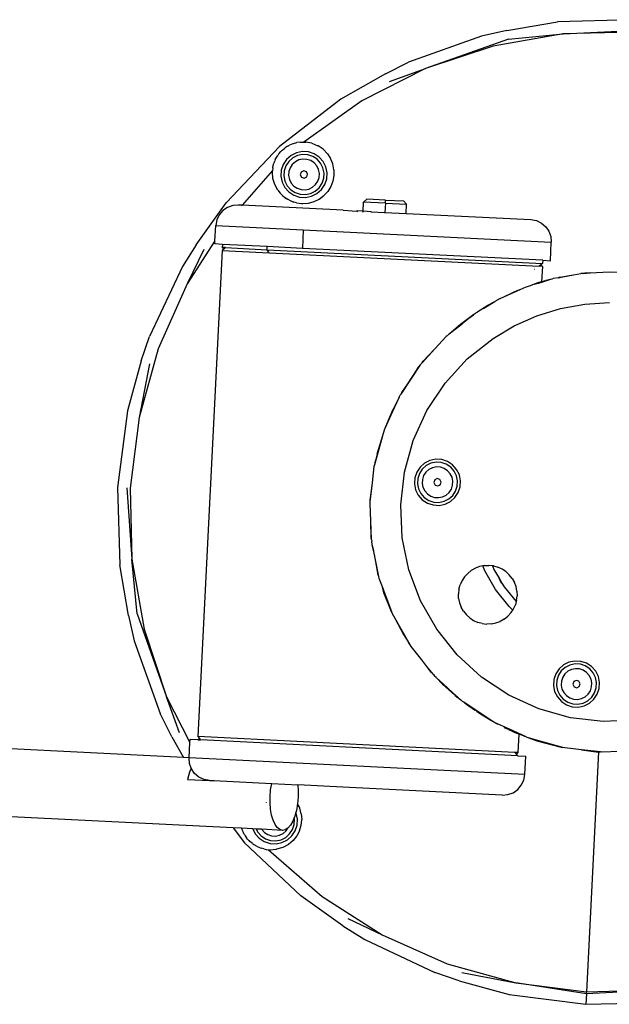
# Model space of a CAD drawing. Units: millimetres. Extents: x -4534 to 377034, y -3372 to 5567.
# Drawn here: x -1509 to -1318, y 2894 to 3214 of the extents above; entities that cross this region are included whole.
import ezdxf

# ---------------------------------------------------------------- set-up
doc = ezdxf.new("R2010")
doc.units = ezdxf.units.MM
doc.layers.add('Toestel 2D', color=7, linetype='Continuous', lineweight=20)
doc.layers.add('VP-EQ', color=7, linetype='Continuous', true_color=0x8a3492, plot=False)

# ---------------------------------------------------------------- blocks, each defined once
blk = doc.blocks.new('WP2863_top')
at = {"layer": 'VP-EQ', "color": 0}
for p, q in [((-126.583, 64.928), (-129.093, 64.856)), ((-130.744, 64.576), (-131.561, 64.392)), ((-130.744, 64.576), (-129.093, 64.856)), ((-128.913, 64.464), (-126.6, 64.587)), ((-131.561, 64.392), (-133.925, 63.548)), ((-130.684, 64.298), (-133.38, 63.338)), ((-128.913, 64.464), (-131.188, 64.067)), ((-130.684, 64.298), (-128.913, 64.464)), ((-126.604, 64.52), (-128.913, 64.464)), ((-131.188, 64.067), (-133.38, 63.338)), ((-133.38, 63.338), (-135.44, 62.294)), ((-134.674, 63.173), (-133.925, 63.548)), ((-134.544, 62.92), (-133.38, 63.338)), ((-134.674, 63.173), (-136.128, 62.344)), ((-136.128, 62.344), (-138.116, 60.81)), ((-135.44, 62.294), (-137.323, 60.957)), ((-138.116, 60.81), (-139.84, 58.985)), ((-137.994, 60.713), (-137.955, 60.749)), ((-137.923, 60.77), (-137.955, 60.749)), ((-137.896, 60.791), (-137.923, 60.77)), ((-137.848, 60.819), (-137.896, 60.791)), ((-137.848, 60.819), (-137.824, 60.834)), ((-137.805, 60.843), (-137.824, 60.834)), ((-137.805, 60.843), (-137.792, 60.852)), ((-137.682, 60.899), (-137.792, 60.852)), ((-137.672, 60.902), (-137.682, 60.899)), ((-137.663, 60.905), (-137.672, 60.902)), ((-137.654, 60.908), (-137.663, 60.905)), ((-137.654, 60.908), (-137.548, 60.936)), ((-137.436, 60.953), (-137.548, 60.936)), ((-137.436, 60.953), (-137.323, 60.957)), ((-137.323, 60.957), (-137.261, 60.954)), ((-137.062, 60.916), (-137.261, 60.954)), ((-137.062, 60.916), (-136.87, 60.838)), ((-136.861, 60.831), (-136.87, 60.838)), ((-136.857, 60.828), (-136.861, 60.831)), ((-136.699, 60.721), (-136.857, 60.828)), ((-138.247, 60.387), (-138.169, 60.522)), ((-138.156, 60.539), (-138.169, 60.522)), ((-138.148, 60.553), (-138.156, 60.539)), ((-138.148, 60.553), (-138.131, 60.569)), ((-138.131, 60.569), (-138.071, 60.644)), ((-138.071, 60.644), (-138.047, 60.666)), ((-138.029, 60.686), (-138.047, 60.666)), ((-137.994, 60.713), (-138.029, 60.686)), ((-137.738, 60.524), (-137.885, 60.394)), ((-137.684, 60.443), (-137.811, 60.33)), ((-137.563, 60.611), (-137.738, 60.524)), ((-137.531, 60.519), (-137.684, 60.443)), ((-137.371, 60.651), (-137.563, 60.611)), ((-137.365, 60.553), (-137.531, 60.519)), ((-137.176, 60.639), (-137.371, 60.651)), ((-137.195, 60.543), (-137.365, 60.553)), ((-137.033, 60.489), (-137.195, 60.543)), ((-136.99, 60.577), (-137.176, 60.639)), ((-136.891, 60.395), (-137.033, 60.489)), ((-136.827, 60.469), (-136.99, 60.577)), ((-136.697, 60.322), (-136.827, 60.469)), ((-136.559, 60.577), (-136.699, 60.721)), ((-136.559, 60.577), (-136.459, 60.421)), ((-136.451, 60.402), (-136.459, 60.421)), ((-138.332, 60.115), (-138.341, 60.036)), ((-138.332, 60.115), (-138.316, 60.193)), ((-138.316, 60.193), (-138.295, 60.268)), ((-138.281, 60.308), (-138.295, 60.268)), ((-138.265, 60.348), (-138.281, 60.308)), ((-138.247, 60.387), (-138.265, 60.348)), ((-137.993, 60.231), (-138.055, 60.045)), ((-137.885, 60.394), (-137.993, 60.231)), ((-137.905, 60.188), (-137.959, 60.027)), ((-137.811, 60.33), (-137.905, 60.188)), ((-137.767, 60.121), (-137.809, 59.998)), ((-137.696, 60.23), (-137.767, 60.121)), ((-137.598, 60.316), (-137.696, 60.23)), ((-137.481, 60.375), (-137.598, 60.316)), ((-137.354, 60.401), (-137.481, 60.375)), ((-137.224, 60.393), (-137.354, 60.401)), ((-137.1, 60.352), (-137.224, 60.393)), ((-136.991, 60.28), (-137.1, 60.352)), ((-136.905, 60.182), (-136.991, 60.28)), ((-136.846, 60.066), (-136.905, 60.182)), ((-136.778, 60.268), (-136.891, 60.395)), ((-136.702, 60.116), (-136.778, 60.268)), ((-136.668, 59.949), (-136.702, 60.116)), ((-136.61, 60.147), (-136.697, 60.322)), ((-136.57, 59.955), (-136.61, 60.147)), ((-136.449, 60.398), (-136.451, 60.402)), ((-136.386, 60.244), (-136.449, 60.398)), ((-136.349, 60.057), (-136.386, 60.244)), ((-138.341, 60.036), (-139.327, 58.905)), ((-138.344, 59.973), (-138.341, 60.036)), ((-138.327, 59.772), (-138.344, 59.973)), ((-138.268, 59.573), (-138.327, 59.772)), ((-138.055, 60.045), (-138.067, 59.85)), ((-138.067, 59.85), (-138.028, 59.658)), ((-137.959, 60.027), (-137.969, 59.857)), ((-137.969, 59.857), (-137.935, 59.69)), ((-137.809, 59.998), (-137.816, 59.867)), ((-137.816, 59.867), (-137.79, 59.74)), ((-137.409, 59.981), (-137.437, 59.894)), ((-137.437, 59.894), (-137.397, 59.813)), ((-137.327, 60.022), (-137.409, 59.981)), ((-137.397, 59.813), (-137.31, 59.784)), ((-137.24, 59.993), (-137.327, 60.022)), ((-137.31, 59.784), (-137.228, 59.824)), ((-137.199, 59.911), (-137.24, 59.993)), ((-137.228, 59.824), (-137.199, 59.911)), ((-136.87, 59.684), (-136.828, 59.808)), ((-136.82, 59.938), (-136.846, 60.066)), ((-136.828, 59.808), (-136.82, 59.938)), ((-136.732, 59.617), (-136.678, 59.779)), ((-136.678, 59.779), (-136.668, 59.949)), ((-136.582, 59.76), (-136.57, 59.955)), ((-136.348, 59.87), (-136.381, 59.69)), ((-136.349, 60.057), (-136.348, 59.87)), ((-138.168, 59.391), (-138.268, 59.573)), ((-138.028, 59.658), (-137.94, 59.483)), ((-137.94, 59.483), (-137.81, 59.336)), ((-137.935, 59.69), (-137.859, 59.537)), ((-137.859, 59.537), (-137.746, 59.41)), ((-137.79, 59.74), (-137.732, 59.623)), ((-137.732, 59.623), (-137.646, 59.526)), ((-137.646, 59.526), (-137.537, 59.454)), ((-137.537, 59.454), (-137.413, 59.413)), ((-137.156, 59.431), (-137.039, 59.489)), ((-137.039, 59.489), (-136.941, 59.575)), ((-136.953, 59.362), (-136.826, 59.475)), ((-136.941, 59.575), (-136.87, 59.684)), ((-136.826, 59.475), (-136.732, 59.617)), ((-136.752, 59.411), (-136.644, 59.574)), ((-136.644, 59.574), (-136.582, 59.76)), ((-136.448, 59.513), (-136.549, 59.352)), ((-136.381, 59.69), (-136.448, 59.513)), ((-138.168, 59.391), (-138.091, 59.299)), ((-138.091, 59.299), (-138.009, 59.214)), ((-138.091, 59.299), (-138.039, 59.238)), ((-138.039, 59.238), (-138.009, 59.214)), ((-138.009, 59.214), (-137.946, 59.164)), ((-137.946, 59.164), (-137.846, 59.097)), ((-137.946, 59.164), (-137.894, 59.122)), ((-137.81, 59.336), (-137.647, 59.228)), ((-137.746, 59.41), (-137.604, 59.316)), ((-137.647, 59.228), (-137.461, 59.166)), ((-137.604, 59.316), (-137.443, 59.262)), ((-137.461, 59.166), (-137.266, 59.154)), ((-137.443, 59.262), (-137.273, 59.252)), ((-137.413, 59.413), (-137.283, 59.405)), ((-137.283, 59.405), (-137.156, 59.431)), ((-137.273, 59.252), (-137.106, 59.286)), ((-137.266, 59.154), (-137.074, 59.194)), ((-137.106, 59.286), (-136.953, 59.362)), ((-137.074, 59.194), (-136.899, 59.281)), ((-136.899, 59.281), (-136.752, 59.411)), ((-136.821, 59.105), (-136.673, 59.216)), ((-136.549, 59.352), (-136.673, 59.216)), ((-140.81, 57.62), (-139.84, 58.985)), ((-139.802, 58.834), (-139.952, 58.731)), ((-139.63, 58.896), (-139.802, 58.834)), ((-139.447, 58.911), (-139.63, 58.896)), ((-139.327, 58.905), (-139.447, 58.911)), ((-139.327, 58.905), (-139.347, 58.882)), ((-136.049, 58.741), (-139.327, 58.905)), ((-137.894, 59.122), (-137.846, 59.097)), ((-137.846, 59.097), (-137.77, 59.056)), ((-137.77, 59.056), (-137.648, 59.009)), ((-137.77, 59.056), (-137.725, 59.033)), ((-137.725, 59.033), (-137.648, 59.009)), ((-137.561, 58.981), (-137.648, 59.009)), ((-137.561, 58.981), (-137.394, 58.958)), ((-137.394, 58.958), (-137.357, 58.957)), ((-137.357, 58.957), (-137.174, 58.972)), ((-137.174, 58.972), (-136.991, 59.022)), ((-136.991, 59.022), (-136.844, 59.094)), ((-136.844, 59.094), (-136.84, 59.097)), ((-136.84, 59.097), (-136.821, 59.105)), ((-135.404, 58.709), (-135.389, 59.009)), ((-135.284, 59.104), (-135.389, 59.009)), ((-134.676, 58.973), (-135.389, 59.009)), ((-134.673, 59.073), (-135.284, 59.104)), ((-134.676, 58.973), (-134.691, 58.674)), ((-134.676, 58.973), (-134.673, 59.073)), ((-134.676, 58.973), (-133.991, 58.939)), ((-134.673, 59.073), (-134.086, 59.044)), ((-134.086, 59.044), (-133.991, 58.939)), ((-134.006, 58.639), (-133.991, 58.939)), ((-140.07, 58.591), (-140.148, 58.426)), ((-139.952, 58.731), (-140.07, 58.591)), ((-136.049, 58.741), (-135.601, 58.717)), ((-135.589, 58.718), (-135.603, 58.719)), ((-135.601, 58.717), (-135.589, 58.718)), ((-135.601, 58.717), (-135.581, 58.694)), ((-135.404, 58.709), (-135.589, 58.718)), ((-135.405, 58.685), (-135.404, 58.709)), ((-135.134, 58.696), (-135.404, 58.709)), ((-135.124, 58.671), (-135.134, 58.696)), ((-135.134, 58.696), (-134.691, 58.674)), ((-134.691, 58.674), (-134.692, 58.65)), ((-134.691, 58.674), (-134.006, 58.639)), ((-134.006, 58.639), (-129.962, 58.438)), ((-140.206, 57.753), (-140.181, 58.246)), ((-140.148, 58.426), (-140.181, 58.246)), ((-140.181, 58.246), (-137.341, 58.105)), ((-129.962, 58.438), (-129.783, 58.405)), ((-129.783, 58.405), (-129.617, 58.327)), ((-129.617, 58.327), (-129.478, 58.208)), ((-129.478, 58.208), (-129.374, 58.058)), ((-137.341, 58.105), (-137.371, 57.506)), ((-137.341, 58.105), (-129.298, 57.704)), ((-129.374, 58.058), (-129.313, 57.886)), ((-129.313, 57.886), (-129.298, 57.704)), ((-140.81, 57.62), (-141.257, 56.912)), ((-140.206, 57.753), (-141.103, 56.349)), ((-140.211, 57.647), (-140.206, 57.753)), ((-139.962, 57.635), (-140.211, 57.647)), ((-139.962, 57.635), (-139.967, 57.535)), ((-139.967, 57.535), (-139.92, 57.483)), ((-139.868, 57.53), (-139.967, 57.535)), ((-138.509, 57.562), (-139.962, 57.635)), ((-139.868, 57.53), (-139.92, 57.483)), ((-139.868, 57.53), (-138.514, 57.462)), ((-138.514, 57.462), (-138.509, 57.562)), ((-137.371, 57.506), (-138.509, 57.562)), ((-129.328, 57.105), (-129.298, 57.704)), ((-140.57, 57.466), (-141.103, 56.349)), ((-139.973, 57.435), (-140.76, 41.655)), ((-139.92, 57.483), (-139.973, 57.435)), ((-139.973, 57.435), (-129.687, 56.922)), ((-138.45, 57.362), (-138.514, 57.462)), ((-138.514, 57.462), (-129.582, 57.017)), ((-129.577, 57.117), (-137.371, 57.506)), ((-141.257, 56.912), (-142.332, 54.643)), ((-129.634, 56.97), (-129.687, 56.922)), ((-129.586, 56.917), (-129.687, 56.922)), ((-129.582, 57.017), (-129.634, 56.97)), ((-129.586, 56.917), (-129.634, 56.97)), ((-129.586, 56.917), (-129.611, 56.422)), ((-129.577, 57.117), (-129.582, 57.017)), ((-129.577, 57.117), (-129.328, 57.105)), ((-129.853, 56.83), (-129.842, 56.83)), ((-129.08, 56.552), (-128.922, 56.581)), ((-129.021, 56.573), (-129.08, 56.552)), ((-129.021, 56.573), (-128.577, 56.644)), ((-129.021, 56.573), (-128.922, 56.581)), ((-128.922, 56.581), (-128.577, 56.644)), ((-128.577, 56.644), (-128.337, 56.689)), ((-128.266, 56.693), (-128.337, 56.689)), ((-128.266, 56.693), (-128.038, 56.708)), ((-128.215, 56.703), (-128.266, 56.693)), ((-128.038, 56.708), (-128.215, 56.703)), ((-128.038, 56.708), (-127.42, 56.747)), ((-127.42, 56.747), (-127.155, 56.733)), ((-141.103, 56.349), (-142.046, 54.24)), ((-130.401, 56.126), (-130.117, 56.251)), ((-130.117, 56.251), (-130.065, 56.268)), ((-130.065, 56.268), (-129.968, 56.305)), ((-129.968, 56.305), (-129.919, 56.322)), ((-129.903, 56.326), (-129.919, 56.322)), ((-129.853, 56.344), (-129.903, 56.326)), ((-129.853, 56.338), (-129.903, 56.326)), ((-129.699, 56.395), (-129.853, 56.344)), ((-129.666, 56.391), (-129.853, 56.344)), ((-129.853, 56.338), (-129.666, 56.391)), ((-129.611, 56.422), (-129.699, 56.395)), ((-129.666, 56.391), (-129.611, 56.408)), ((-129.611, 56.422), (-129.518, 56.446)), ((-129.611, 56.408), (-129.611, 56.422)), ((-129.611, 56.408), (-129.607, 56.409)), ((-129.607, 56.409), (-129.343, 56.491)), ((-129.518, 56.446), (-129.607, 56.409)), ((-129.518, 56.446), (-129.472, 56.457)), ((-129.418, 56.477), (-129.472, 56.457)), ((-129.343, 56.491), (-129.418, 56.477)), ((-129.343, 56.491), (-129.24, 56.523)), ((-129.08, 56.552), (-129.24, 56.523)), ((-130.86, 55.924), (-130.571, 56.065)), ((-130.86, 55.924), (-130.714, 55.987)), ((-130.714, 55.987), (-130.401, 56.126)), ((-130.714, 55.987), (-130.571, 56.065)), ((-130.571, 56.065), (-130.521, 56.083)), ((-130.521, 56.083), (-130.404, 56.138)), ((-130.521, 56.083), (-130.401, 56.126)), ((-130.404, 56.138), (-130.286, 56.183)), ((-131.595, 55.506), (-131.356, 55.658)), ((-131.49, 55.563), (-131.126, 55.785)), ((-131.356, 55.658), (-131.126, 55.785)), ((-130.957, 55.879), (-131.126, 55.785)), ((-130.957, 55.879), (-130.86, 55.924)), ((-129.001, 55.551), (-128.214, 55.696)), ((-128.214, 55.696), (-127.415, 55.747)), ((-132.614, 54.731), (-131.806, 55.369)), ((-132.239, 55.049), (-131.806, 55.369)), ((-132.239, 55.049), (-131.826, 55.347)), ((-131.806, 55.369), (-131.792, 55.379)), ((-131.792, 55.379), (-131.759, 55.401)), ((-131.759, 55.401), (-131.747, 55.411)), ((-131.747, 55.411), (-131.704, 55.436)), ((-131.704, 55.436), (-131.7, 55.439)), ((-131.7, 55.439), (-131.686, 55.447)), ((-131.686, 55.447), (-131.645, 55.478)), ((-131.645, 55.478), (-131.595, 55.506)), ((-131.595, 55.506), (-131.49, 55.563)), ((-130.498, 54.99), (-129.766, 55.315)), ((-129.766, 55.315), (-129.001, 55.551)), ((-132.614, 54.731), (-132.178, 55.067)), ((-132.614, 54.731), (-132.239, 55.049)), ((-131.187, 54.582), (-130.498, 54.99)), ((-132.68, 54.667), (-132.704, 54.648)), ((-132.68, 54.667), (-132.664, 54.685)), ((-132.664, 54.685), (-132.656, 54.686)), ((-132.656, 54.686), (-132.614, 54.731)), ((-142.597, 53.849), (-142.332, 54.643)), ((-133.076, 54.241), (-132.704, 54.648)), ((-132.021, 53.917), (-131.187, 54.582)), ((-142.046, 54.24), (-142.667, 52.016)), ((-133.489, 53.79), (-133.076, 54.241)), ((-133.454, 53.841), (-133.076, 54.241)), ((-142.597, 53.849), (-143.039, 52.234)), ((-142.326, 53.761), (-142.667, 52.016)), ((-133.834, 53.285), (-133.541, 53.729)), ((-133.639, 53.602), (-133.541, 53.729)), ((-133.541, 53.729), (-133.53, 53.745)), ((-133.53, 53.745), (-133.489, 53.79)), ((-133.489, 53.79), (-133.454, 53.841)), ((-132.742, 53.13), (-132.021, 53.917)), ((-133.639, 53.602), (-134.145, 52.83)), ((-134.171, 52.775), (-133.834, 53.285)), ((-134.145, 52.83), (-133.834, 53.285)), ((-133.33, 52.24), (-132.742, 53.13)), ((-134.171, 52.775), (-134.205, 52.724)), ((-134.171, 52.775), (-134.145, 52.83)), ((-134.433, 52.222), (-134.234, 52.66)), ((-134.234, 52.66), (-134.428, 52.288)), ((-134.234, 52.66), (-134.205, 52.724)), ((-143.039, 52.234), (-143.36, 49.744)), ((-134.686, 51.665), (-134.433, 52.222)), ((-134.669, 51.724), (-134.428, 52.288)), ((-134.669, 51.724), (-134.433, 52.222)), ((-133.772, 51.268), (-133.33, 52.24)), ((-142.667, 52.016), (-142.952, 49.724)), ((-134.761, 51.43), (-134.712, 51.61)), ((-134.712, 51.61), (-134.686, 51.665)), ((-134.686, 51.665), (-134.669, 51.724)), ((-134.949, 50.831), (-134.761, 51.43)), ((-134.859, 51.078), (-134.761, 51.43)), ((-134.056, 50.24), (-133.772, 51.268)), ((-135.022, 50.489), (-134.859, 51.078)), ((-135.014, 50.55), (-134.859, 51.078)), ((-134.949, 50.831), (-135.014, 50.55)), ((-135.022, 50.489), (-135.014, 50.55)), ((-133.408, 50.533), (-133.555, 50.403)), ((-133.233, 50.62), (-133.408, 50.533)), ((-133.201, 50.528), (-133.353, 50.452)), ((-133.041, 50.659), (-133.233, 50.62)), ((-133.034, 50.562), (-133.201, 50.528)), ((-132.846, 50.648), (-133.041, 50.659)), ((-132.864, 50.552), (-133.034, 50.562)), ((-132.703, 50.498), (-132.864, 50.552)), ((-132.66, 50.586), (-132.846, 50.648)), ((-132.56, 50.404), (-132.703, 50.498)), ((-132.497, 50.478), (-132.66, 50.586)), ((-135.1, 49.882), (-135.038, 50.43)), ((-135.038, 50.43), (-135.022, 50.489)), ((-134.176, 49.18), (-134.056, 50.24)), ((-133.663, 50.24), (-133.725, 50.054)), ((-133.555, 50.403), (-133.663, 50.24)), ((-133.575, 50.197), (-133.629, 50.035)), ((-133.481, 50.339), (-133.575, 50.197)), ((-133.353, 50.452), (-133.481, 50.339)), ((-133.365, 50.239), (-133.437, 50.13)), ((-133.268, 50.325), (-133.365, 50.239)), ((-133.151, 50.383), (-133.268, 50.325)), ((-133.023, 50.41), (-133.151, 50.383)), ((-132.893, 50.402), (-133.023, 50.41)), ((-132.77, 50.36), (-132.893, 50.402)), ((-132.661, 50.289), (-132.77, 50.36)), ((-132.574, 50.191), (-132.661, 50.289)), ((-132.516, 50.074), (-132.574, 50.191)), ((-132.447, 50.277), (-132.56, 50.404)), ((-132.367, 50.331), (-132.497, 50.478)), ((-132.371, 50.124), (-132.447, 50.277)), ((-132.279, 50.156), (-132.367, 50.331)), ((-135.17, 49.336), (-135.1, 49.882)), ((-135.169, 49.275), (-135.1, 49.882)), ((-133.725, 50.054), (-133.736, 49.858)), ((-133.736, 49.858), (-133.697, 49.667)), ((-133.629, 50.035), (-133.639, 49.865)), ((-133.639, 49.865), (-133.605, 49.699)), ((-133.478, 50.006), (-133.486, 49.876)), ((-133.486, 49.876), (-133.46, 49.749)), ((-133.437, 50.13), (-133.478, 50.006)), ((-133.078, 49.99), (-133.107, 49.903)), ((-133.107, 49.903), (-133.066, 49.821)), ((-132.996, 50.03), (-133.078, 49.99)), ((-132.91, 50.002), (-132.996, 50.03)), ((-132.869, 49.92), (-132.91, 50.002)), ((-132.898, 49.833), (-132.869, 49.92)), ((-132.49, 49.947), (-132.516, 50.074)), ((-132.498, 49.817), (-132.49, 49.947)), ((-132.337, 49.957), (-132.371, 50.124)), ((-132.348, 49.787), (-132.337, 49.957)), ((-132.24, 49.964), (-132.279, 50.156)), ((-132.252, 49.769), (-132.24, 49.964)), ((-143.36, 49.744), (-143.288, 47.234)), ((-143.062, 49.729), (-142.896, 47.415)), ((-142.952, 49.724), (-142.896, 47.415)), ((-133.697, 49.667), (-133.61, 49.491)), ((-133.605, 49.699), (-133.529, 49.546)), ((-133.529, 49.546), (-133.416, 49.419)), ((-133.46, 49.749), (-133.402, 49.632)), ((-133.402, 49.632), (-133.315, 49.534)), ((-133.066, 49.821), (-132.98, 49.793)), ((-132.98, 49.793), (-132.898, 49.833)), ((-132.709, 49.498), (-132.611, 49.584)), ((-132.611, 49.584), (-132.539, 49.693)), ((-132.539, 49.693), (-132.498, 49.817)), ((-132.495, 49.484), (-132.401, 49.626)), ((-132.422, 49.42), (-132.314, 49.583)), ((-132.401, 49.626), (-132.348, 49.787)), ((-132.314, 49.583), (-132.252, 49.769)), ((-135.176, 49.214), (-135.169, 49.275)), ((-135.169, 49.275), (-135.17, 49.336)), ((-133.61, 49.491), (-133.48, 49.345)), ((-133.48, 49.345), (-133.317, 49.237)), ((-133.416, 49.419), (-133.274, 49.325)), ((-133.317, 49.237), (-133.131, 49.175)), ((-133.315, 49.534), (-133.207, 49.463)), ((-133.274, 49.325), (-133.112, 49.271)), ((-133.207, 49.463), (-133.083, 49.421)), ((-133.112, 49.271), (-132.942, 49.261)), ((-133.083, 49.421), (-132.953, 49.413)), ((-132.953, 49.413), (-132.825, 49.44)), ((-132.942, 49.261), (-132.775, 49.295)), ((-132.825, 49.44), (-132.709, 49.498)), ((-132.775, 49.295), (-132.623, 49.371)), ((-132.744, 49.202), (-132.568, 49.29)), ((-132.623, 49.371), (-132.495, 49.484)), ((-132.568, 49.29), (-132.422, 49.42)), ((-135.151, 48.663), (-135.176, 49.214)), ((-134.129, 48.114), (-134.176, 49.18)), ((-133.131, 49.175), (-132.935, 49.163)), ((-132.935, 49.163), (-132.744, 49.202)), ((-135.135, 48.112), (-135.151, 48.663)), ((-135.124, 48.052), (-135.151, 48.663)), ((-135.124, 48.052), (-135.135, 48.112)), ((-135.124, 48.052), (-135.121, 47.991)), ((-135.118, 47.974), (-135.121, 47.991)), ((-135.099, 47.826), (-135.118, 47.974)), ((-135.102, 47.899), (-135.118, 47.974)), ((-133.915, 47.068), (-134.129, 48.114)), ((-135.099, 47.826), (-135.102, 47.899)), ((-135.06, 47.693), (-135.102, 47.899)), ((-135.034, 47.566), (-135.099, 47.826)), ((-135.099, 47.826), (-134.909, 46.909)), ((-135.099, 47.826), (-135.06, 47.693)), ((-135.034, 47.566), (-135.06, 47.693)), ((-142.896, 47.415), (-142.499, 45.139)), ((-142.73, 45.644), (-142.896, 47.415)), ((-135.011, 47.451), (-135.034, 47.566)), ((-134.909, 46.909), (-135.011, 47.451)), ((-134.888, 46.852), (-135.011, 47.451)), ((-143.009, 45.584), (-143.288, 47.234)), ((-133.541, 46.069), (-133.915, 47.068)), ((-131.891, 47.05), (-132.007, 46.956)), ((-131.761, 47.123), (-131.891, 47.05)), ((-131.621, 47.176), (-131.761, 47.123)), ((-131.515, 47.197), (-131.621, 47.176)), ((-131.474, 47.206), (-131.515, 47.197)), ((-131.457, 47.043), (-131.515, 47.197)), ((-131.474, 47.206), (-131.325, 47.212)), ((-131.109, 46.428), (-131.457, 47.043)), ((-131.206, 47.199), (-131.325, 47.212)), ((-131.206, 47.199), (-131.16, 47.082)), ((-131.176, 47.195), (-131.206, 47.199)), ((-131.176, 47.195), (-131.032, 47.156)), ((-131.16, 47.082), (-130.99, 46.797)), ((-130.896, 47.094), (-131.032, 47.156)), ((-130.772, 47.011), (-130.896, 47.094)), ((-130.772, 47.011), (-130.661, 46.91)), ((-134.888, 46.852), (-134.909, 46.909)), ((-134.876, 46.792), (-134.888, 46.852)), ((-134.774, 46.52), (-134.876, 46.792)), ((-132.191, 46.721), (-132.253, 46.585)), ((-132.108, 46.846), (-132.191, 46.721)), ((-132.108, 46.846), (-132.007, 46.956)), ((-130.944, 46.697), (-130.99, 46.797)), ((-130.99, 46.797), (-130.897, 46.64)), ((-130.897, 46.64), (-130.944, 46.697)), ((-130.568, 46.794), (-130.661, 46.91)), ((-130.568, 46.794), (-130.494, 46.663)), ((-130.442, 46.524), (-130.494, 46.663)), ((-134.726, 46.324), (-134.774, 46.52)), ((-134.683, 46.276), (-134.774, 46.52)), ((-132.293, 46.441), (-132.309, 46.293)), ((-132.293, 46.441), (-132.253, 46.585)), ((-130.669, 45.876), (-131.109, 46.428)), ((-130.897, 46.64), (-130.821, 46.514)), ((-130.821, 46.514), (-130.432, 46.045)), ((-130.412, 46.377), (-130.442, 46.524)), ((-130.412, 46.377), (-130.405, 46.228)), ((-134.498, 45.757), (-134.726, 46.324)), ((-134.498, 45.757), (-134.683, 46.276)), ((-134.468, 45.703), (-134.683, 46.276)), ((-133.015, 45.141), (-133.541, 46.069)), ((-132.303, 46.143), (-132.309, 46.293)), ((-132.303, 46.143), (-132.273, 45.997)), ((-130.432, 46.045), (-130.462, 45.935)), ((-130.422, 46.079), (-130.432, 46.045)), ((-130.422, 46.079), (-130.405, 46.228)), ((-134.468, 45.703), (-134.498, 45.757)), ((-132.273, 45.997), (-132.22, 45.857)), ((-132.147, 45.727), (-132.22, 45.857)), ((-132.147, 45.727), (-132.053, 45.61)), ((-130.547, 45.764), (-130.669, 45.876)), ((-130.606, 45.674), (-130.547, 45.764)), ((-130.547, 45.764), (-130.524, 45.799)), ((-130.524, 45.799), (-130.462, 45.935)), ((-143.009, 45.584), (-142.824, 44.767)), ((-142.73, 45.644), (-141.771, 42.948)), ((-134.465, 45.695), (-134.468, 45.703)), ((-134.447, 45.646), (-134.465, 45.695)), ((-134.358, 45.49), (-134.447, 45.646)), ((-134.071, 44.939), (-134.358, 45.49)), ((-134.175, 45.166), (-134.358, 45.49)), ((-131.943, 45.509), (-132.053, 45.61)), ((-131.943, 45.509), (-131.819, 45.427)), ((-131.819, 45.427), (-131.682, 45.365)), ((-131.094, 45.345), (-130.954, 45.397)), ((-130.824, 45.471), (-130.954, 45.397)), ((-130.824, 45.471), (-130.707, 45.564)), ((-130.606, 45.674), (-130.707, 45.564)), ((-142.499, 45.139), (-141.771, 42.948)), ((-133.911, 44.683), (-134.175, 45.166)), ((-133.873, 44.634), (-134.175, 45.166)), ((-132.35, 44.306), (-133.015, 45.141)), ((-131.538, 45.325), (-131.682, 45.365)), ((-131.538, 45.325), (-131.39, 45.308)), ((-131.241, 45.315), (-131.39, 45.308)), ((-131.241, 45.315), (-131.094, 45.345)), ((-142.824, 44.767), (-141.98, 42.402)), ((-134.071, 44.939), (-133.911, 44.683)), ((-133.873, 44.634), (-133.911, 44.683)), ((-133.843, 44.581), (-133.873, 44.634)), ((-133.5, 44.15), (-133.843, 44.581)), ((-133.332, 43.933), (-133.5, 44.15)), ((-131.562, 43.586), (-132.35, 44.306)), ((-128.533, 44.111), (-128.725, 44.072)), ((-128.338, 44.1), (-128.533, 44.111)), ((-133.208, 43.763), (-133.332, 43.933)), ((-133.133, 43.685), (-133.332, 43.933)), ((-133.184, 43.741), (-133.332, 43.933)), ((-129.047, 43.855), (-129.155, 43.691)), ((-128.973, 43.791), (-129.067, 43.649)), ((-128.9, 43.985), (-129.047, 43.855)), ((-128.846, 43.904), (-128.973, 43.791)), ((-128.725, 44.072), (-128.9, 43.985)), ((-128.693, 43.98), (-128.846, 43.904)), ((-128.643, 43.835), (-128.76, 43.777)), ((-128.526, 44.014), (-128.693, 43.98)), ((-128.516, 43.861), (-128.643, 43.835)), ((-128.356, 44.004), (-128.526, 44.014)), ((-128.385, 43.854), (-128.516, 43.861)), ((-128.262, 43.812), (-128.385, 43.854)), ((-128.195, 43.95), (-128.356, 44.004)), ((-128.152, 44.038), (-128.338, 44.1)), ((-128.153, 43.74), (-128.262, 43.812)), ((-128.053, 43.856), (-128.195, 43.95)), ((-127.989, 43.93), (-128.152, 44.038)), ((-127.94, 43.729), (-128.053, 43.856)), ((-127.859, 43.783), (-127.989, 43.93)), ((-133.208, 43.763), (-133.184, 43.741)), ((-133.184, 43.741), (-133.163, 43.713)), ((-133.133, 43.685), (-133.163, 43.713)), ((-133.119, 43.671), (-133.133, 43.685)), ((-133.119, 43.671), (-133.081, 43.624)), ((-133.031, 43.578), (-133.081, 43.624)), ((-132.822, 43.359), (-133.031, 43.578)), ((-132.674, 43.252), (-133.031, 43.578)), ((-130.672, 42.998), (-131.562, 43.586)), ((-129.217, 43.506), (-129.229, 43.31)), ((-129.155, 43.691), (-129.217, 43.506)), ((-129.121, 43.487), (-129.131, 43.317)), ((-129.067, 43.649), (-129.121, 43.487)), ((-128.929, 43.582), (-128.97, 43.458)), ((-128.857, 43.691), (-128.929, 43.582)), ((-128.76, 43.777), (-128.857, 43.691)), ((-128.489, 43.482), (-128.57, 43.442)), ((-128.402, 43.453), (-128.489, 43.482)), ((-128.067, 43.643), (-128.153, 43.74)), ((-128.008, 43.526), (-128.067, 43.643)), ((-127.982, 43.399), (-128.008, 43.526)), ((-127.864, 43.576), (-127.94, 43.729)), ((-127.83, 43.409), (-127.864, 43.576)), ((-127.772, 43.608), (-127.859, 43.783)), ((-127.732, 43.416), (-127.772, 43.608)), ((-132.423, 42.998), (-132.822, 43.359)), ((-132.822, 43.359), (-132.674, 43.252)), ((-132.322, 42.916), (-132.822, 43.359)), ((-132.674, 43.252), (-132.654, 43.233)), ((-132.23, 42.844), (-132.654, 43.233)), ((-132.322, 42.916), (-132.654, 43.233)), ((-129.229, 43.31), (-129.189, 43.118)), ((-129.131, 43.317), (-129.097, 43.15)), ((-129.097, 43.15), (-129.021, 42.998)), ((-128.97, 43.458), (-128.978, 43.328)), ((-128.978, 43.328), (-128.952, 43.2)), ((-128.952, 43.2), (-128.894, 43.084)), ((-128.57, 43.442), (-128.599, 43.355)), ((-128.599, 43.355), (-128.559, 43.273)), ((-128.559, 43.273), (-128.472, 43.244)), ((-128.472, 43.244), (-128.39, 43.285)), ((-128.361, 43.372), (-128.402, 43.453)), ((-128.39, 43.285), (-128.361, 43.372)), ((-128.031, 43.145), (-127.99, 43.268)), ((-127.99, 43.268), (-127.982, 43.399)), ((-127.894, 43.078), (-127.84, 43.239)), ((-127.84, 43.239), (-127.83, 43.409)), ((-127.806, 43.035), (-127.744, 43.221)), ((-127.744, 43.221), (-127.732, 43.416)), ((-141.771, 42.948), (-141.019, 41.463)), ((-141.352, 41.783), (-141.771, 42.948)), ((-132.41, 42.986), (-132.322, 42.916)), ((-132.322, 42.916), (-132.304, 42.902)), ((-132.273, 42.873), (-132.304, 42.902)), ((-132.23, 42.844), (-132.273, 42.873)), ((-132.223, 42.839), (-132.23, 42.844)), ((-132.223, 42.839), (-132.177, 42.797)), ((-129.701, 42.556), (-130.672, 42.998)), ((-129.189, 43.118), (-129.102, 42.943)), ((-129.102, 42.943), (-128.972, 42.797)), ((-129.021, 42.998), (-128.908, 42.87)), ((-128.908, 42.87), (-128.766, 42.777)), ((-128.894, 43.084), (-128.808, 42.986)), ((-128.808, 42.986), (-128.699, 42.914)), ((-128.699, 42.914), (-128.575, 42.873)), ((-128.575, 42.873), (-128.445, 42.865)), ((-128.445, 42.865), (-128.317, 42.891)), ((-128.317, 42.891), (-128.201, 42.95)), ((-128.201, 42.95), (-128.103, 43.036)), ((-128.115, 42.823), (-127.988, 42.936)), ((-128.103, 43.036), (-128.031, 43.145)), ((-128.061, 42.742), (-127.914, 42.871)), ((-127.988, 42.936), (-127.894, 43.078)), ((-127.914, 42.871), (-127.806, 43.035)), ((-132.136, 42.77), (-132.177, 42.797)), ((-132.136, 42.77), (-132.09, 42.733)), ((-131.718, 42.494), (-132.136, 42.77)), ((-132.003, 42.665), (-132.09, 42.733)), ((-131.758, 42.496), (-132.003, 42.665)), ((-128.672, 42.271), (-129.701, 42.556)), ((-128.972, 42.797), (-128.809, 42.689)), ((-128.809, 42.689), (-128.623, 42.627)), ((-128.766, 42.777), (-128.604, 42.723)), ((-128.623, 42.627), (-128.428, 42.615)), ((-128.604, 42.723), (-128.434, 42.712)), ((-128.434, 42.712), (-128.267, 42.746)), ((-128.428, 42.615), (-128.236, 42.654)), ((-128.267, 42.746), (-128.115, 42.823)), ((-128.236, 42.654), (-128.061, 42.742)), ((-141.606, 41.653), (-141.98, 42.402)), ((-131.629, 42.407), (-131.719, 42.468)), ((-131.263, 42.183), (-131.718, 42.494)), ((-131.214, 42.16), (-131.718, 42.494)), ((-131.263, 42.183), (-131.629, 42.407)), ((-127.612, 42.151), (-128.672, 42.271)), ((-126.546, 42.199), (-127.612, 42.151)), ((-141.22, 40.977), (-164.27, 42.126)), ((-131.214, 42.16), (-131.263, 42.183)), ((-131.214, 42.16), (-131.209, 42.156)), ((-131.209, 42.156), (-131.206, 42.155)), ((-131.194, 42.147), (-131.206, 42.155)), ((-131.156, 42.123), (-131.194, 42.147)), ((-131.139, 42.115), (-131.156, 42.123)), ((-131.104, 42.094), (-131.139, 42.115)), ((-130.655, 41.894), (-131.139, 42.115)), ((-131.024, 42.053), (-131.104, 42.094)), ((-130.83, 41.955), (-130.814, 41.947)), ((-130.687, 41.883), (-130.814, 41.947)), ((-130.687, 41.883), (-130.428, 41.768)), ((-130.169, 41.669), (-130.655, 41.894)), ((-130.113, 41.648), (-130.655, 41.894)), ((-141.606, 41.653), (-141.22, 40.977)), ((-141.019, 41.463), (-141.013, 41.567)), ((-140.762, 41.555), (-141.013, 41.567)), ((-140.762, 41.555), (-140.711, 41.601)), ((-140.762, 41.555), (-140.669, 41.55)), ((-140.711, 41.601), (-140.76, 41.655)), ((-130.476, 41.142), (-140.76, 41.655)), ((-140.669, 41.55), (-140.711, 41.601)), ((-130.381, 41.037), (-140.669, 41.55)), ((-130.428, 41.768), (-130.396, 41.754)), ((-130.343, 41.737), (-130.396, 41.754)), ((-130.373, 41.137), (-130.343, 41.732)), ((-130.343, 41.737), (-130.343, 41.732)), ((-130.253, 41.699), (-130.343, 41.737)), ((-130.253, 41.699), (-130.343, 41.732)), ((-130.157, 41.658), (-130.253, 41.699)), ((-130.113, 41.648), (-130.169, 41.669)), ((-130.157, 41.658), (-130.169, 41.669)), ((-130.113, 41.648), (-130.157, 41.658)), ((-130.113, 41.648), (-130.042, 41.616)), ((-130.01, 41.607), (-130.042, 41.616)), ((-130.01, 41.607), (-129.771, 41.523)), ((-129.511, 41.469), (-130.01, 41.607)), ((-141.043, 40.968), (-141.019, 41.463)), ((-129.771, 41.523), (-128.982, 41.314)), ((-128.982, 41.314), (-129.511, 41.469)), ((-128.922, 41.306), (-129.511, 41.469)), ((-128.982, 41.314), (-128.922, 41.306)), ((-128.862, 41.29), (-128.922, 41.306)), ((-128.315, 41.228), (-128.862, 41.29)), ((-141.043, 40.968), (-141.22, 40.977)), ((-141.028, 40.786), (-141.043, 40.968)), ((-130.159, 40.425), (-141.043, 40.968)), ((-130.427, 41.088), (-130.476, 41.142)), ((-130.373, 41.137), (-130.476, 41.142)), ((-130.373, 41.137), (-130.427, 41.088)), ((-130.381, 41.037), (-130.427, 41.088)), ((-130.381, 41.037), (-130.129, 41.025)), ((-130.159, 40.425), (-130.129, 41.025)), ((-128.315, 41.228), (-127.768, 41.157)), ((-127.707, 41.159), (-128.315, 41.228)), ((-127.768, 41.157), (-128.156, 33.375)), ((-127.768, 41.157), (-127.707, 41.159)), ((-127.646, 41.152), (-127.707, 41.159)), ((-127.096, 41.176), (-127.646, 41.152)), ((-140.99, 40.6), (-141.029, 40.498)), ((-140.974, 40.633), (-141.028, 40.786)), ((-140.974, 40.633), (-140.99, 40.6)), ((-140.967, 40.614), (-140.974, 40.633)), ((-140.863, 40.463), (-140.967, 40.614)), ((-141.063, 40.388), (-141.092, 40.269)), ((-141.029, 40.498), (-141.063, 40.388)), ((-140.724, 40.345), (-140.863, 40.463)), ((-140.559, 40.267), (-140.724, 40.345)), ((-130.192, 40.245), (-130.159, 40.425)), ((-141.092, 40.269), (-140.379, 40.234)), ((-140.379, 40.234), (-140.559, 40.267)), ((-140.379, 40.234), (-140.244, 40.227)), ((-140.244, 40.227), (-140.246, 40.24)), ((-140.244, 40.227), (-138.364, 40.133)), ((-138.399, 39.93), (-138.364, 40.133)), ((-138.364, 40.133), (-137.517, 40.091)), ((-137.517, 40.091), (-137.503, 39.894)), ((-136.06, 40.019), (-137.517, 40.091)), ((-136.06, 40.031), (-136.06, 40.019)), ((-130.893, 39.761), (-136.06, 40.019)), ((-130.388, 39.941), (-130.27, 40.08)), ((-130.27, 40.08), (-130.192, 40.245)), ((-139.616, 38.695), (-164.379, 39.928)), ((-138.417, 39.505), (-138.416, 39.717)), ((-138.416, 39.717), (-138.399, 39.93)), ((-137.506, 39.69), (-137.525, 39.479)), ((-137.503, 39.894), (-137.506, 39.69)), ((-130.893, 39.761), (-130.711, 39.776)), ((-130.711, 39.776), (-130.539, 39.837)), ((-130.539, 39.837), (-130.388, 39.941)), ((-138.546, 39.513), (-138.549, 39.511)), ((-138.4, 39.301), (-138.417, 39.505)), ((-137.526, 39.47), (-137.564, 39.259)), ((-137.525, 39.479), (-137.526, 39.47)), ((-137.467, 39.362), (-137.525, 39.479)), ((-137.454, 39.336), (-137.467, 39.362)), ((-137.405, 39.153), (-137.454, 39.336)), ((-138.367, 39.112), (-138.4, 39.301)), ((-138.319, 38.946), (-138.367, 39.112)), ((-137.636, 39.024), (-137.681, 38.914)), ((-137.616, 39.074), (-137.636, 39.024)), ((-137.625, 38.97), (-137.636, 39.024)), ((-137.581, 39.197), (-137.616, 39.074)), ((-137.564, 39.259), (-137.581, 39.197)), ((-137.567, 39.169), (-137.581, 39.197)), ((-137.528, 38.977), (-137.567, 39.169)), ((-137.405, 39.153), (-137.39, 38.971)), ((-139.616, 38.695), (-139.243, 38.211)), ((-139.341, 38.681), (-139.616, 38.695)), ((-139.341, 38.681), (-139.341, 38.673)), ((-138.977, 38.663), (-139.341, 38.681)), ((-139.341, 38.673), (-139.338, 38.664)), ((-138.257, 38.808), (-138.319, 38.946)), ((-138.184, 38.705), (-138.257, 38.808)), ((-138.102, 38.639), (-138.184, 38.705)), ((-137.839, 38.687), (-137.926, 38.63)), ((-137.899, 38.597), (-137.839, 38.687)), ((-137.756, 38.783), (-137.839, 38.687)), ((-137.681, 38.914), (-137.756, 38.783)), ((-137.69, 38.639), (-137.636, 38.8)), ((-137.636, 38.8), (-137.625, 38.97)), ((-137.602, 38.596), (-137.54, 38.782)), ((-137.54, 38.782), (-137.528, 38.977)), ((-137.465, 38.602), (-137.41, 38.785)), ((-137.41, 38.785), (-137.393, 38.944)), ((-137.393, 38.947), (-137.39, 38.971)), ((-137.393, 38.944), (-137.393, 38.947)), ((-139.338, 38.664), (-139.334, 38.655)), ((-139.334, 38.655), (-139.331, 38.646)), ((-139.331, 38.646), (-139.284, 38.536)), ((-139.276, 38.522), (-139.284, 38.536)), ((-139.276, 38.522), (-139.267, 38.503)), ((-139.252, 38.479), (-139.267, 38.503)), ((-139.252, 38.479), (-139.224, 38.431)), ((-139.224, 38.431), (-139.203, 38.405)), ((-139.203, 38.405), (-139.181, 38.372)), ((-139.146, 38.333), (-139.181, 38.372)), ((-138.977, 38.663), (-138.898, 38.504)), ((-138.866, 38.657), (-138.977, 38.663)), ((-138.898, 38.504), (-138.768, 38.358)), ((-138.866, 38.657), (-138.817, 38.559)), ((-138.691, 38.648), (-138.866, 38.657)), ((-138.817, 38.559), (-138.704, 38.432)), ((-138.768, 38.358), (-138.605, 38.25)), ((-138.704, 38.432), (-138.562, 38.338)), ((-138.691, 38.648), (-138.69, 38.645)), ((-138.015, 38.614), (-138.691, 38.648)), ((-138.69, 38.645), (-138.603, 38.547)), ((-138.603, 38.547), (-138.495, 38.476)), ((-138.495, 38.476), (-138.371, 38.434)), ((-138.371, 38.434), (-138.241, 38.426)), ((-138.241, 38.426), (-138.113, 38.453)), ((-138.113, 38.453), (-137.997, 38.511)), ((-138.015, 38.614), (-138.102, 38.639)), ((-138.063, 38.308), (-137.911, 38.384)), ((-137.926, 38.63), (-138.015, 38.614)), ((-137.997, 38.511), (-137.899, 38.597)), ((-137.911, 38.384), (-137.783, 38.497)), ((-137.856, 38.303), (-137.71, 38.433)), ((-137.783, 38.497), (-137.69, 38.639)), ((-137.71, 38.433), (-137.602, 38.596)), ((-137.555, 38.433), (-137.67, 38.289)), ((-137.465, 38.602), (-137.555, 38.433)), ((-139.243, 38.211), (-137.417, 36.487)), ((-139.146, 38.333), (-139.119, 38.299)), ((-139.119, 38.299), (-139.099, 38.281)), ((-139.076, 38.256), (-139.099, 38.281)), ((-139.002, 38.196), (-139.076, 38.256)), ((-138.985, 38.18), (-139.002, 38.196)), ((-138.985, 38.18), (-138.971, 38.172)), ((-138.971, 38.172), (-138.955, 38.158)), ((-138.819, 38.08), (-138.955, 38.158)), ((-138.819, 38.08), (-138.78, 38.063)), ((-138.78, 38.063), (-138.741, 38.047)), ((-138.741, 38.047), (-138.701, 38.033)), ((-138.625, 38.011), (-138.701, 38.033)), ((-138.605, 38.25), (-138.419, 38.188)), ((-138.562, 38.338), (-138.4, 38.284)), ((-138.419, 38.188), (-138.223, 38.176)), ((-138.4, 38.284), (-138.23, 38.274)), ((-138.23, 38.274), (-138.063, 38.308)), ((-138.223, 38.176), (-138.032, 38.215)), ((-138.006, 38.06), (-138.204, 38.001)), ((-138.032, 38.215), (-137.856, 38.303)), ((-137.824, 38.159), (-138.006, 38.06)), ((-137.67, 38.289), (-137.824, 38.159)), ((-138.625, 38.011), (-138.548, 37.996)), ((-138.548, 37.996), (-138.468, 37.986)), ((-138.468, 37.986), (-138.44, 37.985)), ((-138.468, 37.986), (-136.727, 36.469)), ((-138.44, 37.985), (-138.406, 37.983)), ((-138.406, 37.983), (-138.229, 37.999)), ((-138.229, 37.999), (-138.226, 37.999)), ((-138.226, 37.999), (-138.204, 38.001)), ((-136.053, 35.518), (-137.417, 36.487)), ((-136.727, 36.469), (-134.781, 35.225)), ((-136.053, 35.518), (-135.345, 35.071)), ((-135.898, 35.757), (-134.781, 35.225)), ((-134.781, 35.225), (-132.673, 34.282)), ((-135.345, 35.071), (-133.076, 33.996)), ((-132.673, 34.282), (-130.448, 33.661)), ((-132.281, 33.731), (-133.076, 33.996)), ((-132.194, 34.002), (-130.448, 33.661)), ((-132.281, 33.731), (-130.667, 33.289)), ((-130.448, 33.661), (-128.156, 33.375)), ((-128.16, 33.308), (-130.448, 33.661)), ((-130.667, 33.289), (-128.177, 32.967)), ((-128.16, 33.308), (-128.177, 32.967)), ((-125.847, 33.431), (-128.16, 33.308)), ((-128.16, 33.308), (-128.156, 33.375)), ((-128.156, 33.375), (-125.847, 33.431)), ((-128.177, 32.967), (-125.667, 33.039))]:
    blk.add_line(p, q, dxfattribs=at)
blk = doc.blocks.new('VPL-12-WP2863')
at = {"layer": 'Toestel 2D', "color": 0, "xscale": 10, "yscale": 10, "zscale": 10}
blk.add_blockref('WP2863_top', (-43.45, 2564.42), dxfattribs=at)

msp = doc.modelspace()

# ---------------------------------------------------------------- block references
msp.add_blockref('VPL-12-WP2863', (0, 0))

doc.saveas('drawing.dxf')
